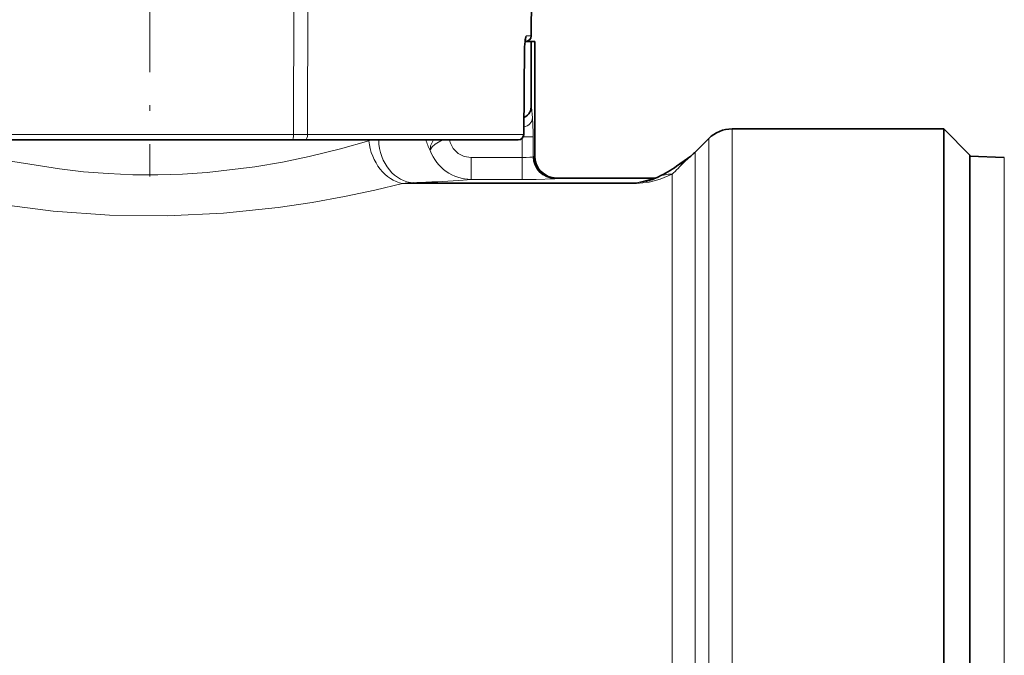
# Model space of a CAD drawing. Extents: x 0 to 210, y 0 to 297.
# Drawn here: x 91 to 108, y 207 to 218 of the extents above; entities that cross this region are included whole.
import ezdxf

# ---------------------------------------------------------------- set-up
doc = ezdxf.new("R2010")
doc.units = 0
doc.linetypes.add('DASHDOT', pattern=[18.5, 12, -3, 0.5, -3])

msp = doc.modelspace()

# ---------------------------------------------------------------- linework, layer by layer
at = {"color": 7, "linetype": 'DASHDOT', "lineweight": 13, "ltscale": 0.189232}
msp.add_line((92.871399, 222.969711), (92.871399, 215.400421), dxfattribs=at)
at = {"color": 7, "lineweight": 13}
for p, q in [((95.335495, 216.124451), (95.344208, 221.286896)), ((95.583725, 221.286896), (95.57589, 216.124451)), ((99.410034, 217.811951), (99.327278, 217.811951)), ((99.414871, 217.718704), (99.414871, 216.590225)), ((99.470879, 217.718704), (99.470879, 215.749924)), ((99.279678, 216.124451), (99.292854, 217.627731)), ((99.292854, 217.627731), (99.294518, 217.627411)), ((99.414871, 216.590225), (99.406494, 216.590225)), ((99.43158, 216.406204), (99.414871, 216.590225)), ((92.871399, 216.124451), (90.407303, 216.124451)), ((95.335495, 216.124451), (92.871399, 216.124451)), ((95.335495, 216.124451), (95.57589, 216.124451)), ((99.279678, 216.124451), (95.57589, 216.124451)), ((99.279678, 216.124451), (99.281425, 216.12413)), ((102.854393, 185.531189), (102.854393, 216.218704)), ((99.254158, 216.058853), (99.254158, 215.726654)), ((99.441399, 216.081436), (99.270721, 216.081436)), ((99.441399, 216.081436), (99.441399, 215.740112)), ((102.456642, 186.39563), (102.456642, 216.053955)), ((102.196877, 215.795761), (102.208641, 215.806488)), ((102.223648, 215.820953), (102.223648, 186.829803)), ((99.254158, 215.726654), (98.380814, 215.726654)), ((98.380814, 215.351776), (98.380814, 215.726654)), ((99.254158, 215.351776), (99.254158, 215.726654)), ((99.441399, 215.740112), (99.451218, 215.744843)), ((107.522568, 192.04277), (107.522568, 215.729401)), ((101.899368, 215.575974), (101.903442, 215.578857)), ((101.2173, 215.283112), (97.202156, 215.283112)), ((101.2173, 215.296097), (97.397148, 215.296097)), ((99.254158, 215.351776), (98.380814, 215.351776)), ((99.815887, 215.365234), (99.825706, 215.369965)), ((99.825706, 215.369965), (101.508064, 215.369965)), ((99.845367, 215.374924), (99.846138, 215.374954)), ((101.2173, 215.296097), (101.508064, 215.369965)), ((101.2173, 215.283112), (101.2173, 215.296097)), ((101.590172, 215.395828), (101.593437, 215.397324)), ((101.825897, 215.439987), (101.825897, 186.961685))]:
    msp.add_line(p, q, dxfattribs=at)
at = {"color": 7, "lineweight": 35}
for p, q in [((99.410034, 217.811951), (99.413795, 218.530823)), ((99.30912, 217.761703), (99.294518, 217.627411)), ((99.300262, 217.718704), (99.316292, 217.718704)), ((99.406494, 217.718704), (99.300514, 217.718704)), ((99.414871, 217.718704), (99.406494, 217.718704)), ((99.406494, 217.718704), (99.406494, 216.590225)), ((99.470879, 217.718704), (99.414871, 217.718704)), ((99.471138, 217.718704), (99.471138, 215.749954)), ((99.281425, 216.12413), (99.294518, 217.627411)), ((106.483894, 216.218704), (102.854393, 216.218704)), ((106.483894, 216.218704), (106.483894, 214.198822)), ((106.933891, 215.768707), (106.483894, 216.218704)), ((90.426094, 216.031204), (92.871399, 216.031204)), ((92.871399, 216.031204), (95.316696, 216.031204)), ((95.537064, 216.031204), (95.316696, 216.031204)), ((95.537064, 216.031204), (99.187675, 216.031204)), ((102.223648, 215.820953), (102.456642, 216.053955)), ((102.20787, 215.805786), (102.195465, 215.794525)), ((102.195465, 215.794525), (102.20787, 215.805786)), ((102.208641, 215.806488), (102.20787, 215.805786)), ((102.208641, 215.806488), (102.223648, 215.820953)), ((106.933891, 213.803894), (106.933891, 215.768707)), ((107.522568, 215.729401), (106.933891, 215.749954)), ((99.846138, 215.374954), (101.543556, 215.374954)), ((101.542107, 215.374954), (101.59343, 215.397339)), ((106.483894, 185.238586), (106.483894, 214.198822)), ((106.933891, 183.668701), (106.933891, 213.803894))]:
    msp.add_line(p, q, dxfattribs=at)
at = {"color": 7, "lineweight": 13}
for points in [[(99.327278, 217.811951), (99.324623, 217.811249), (99.322838, 217.809998), (99.319275, 217.805695), (99.313866, 217.794571), (99.302422, 217.748596), (99.292854, 217.627731)], [(96.624718, 216.015549), (96.139328, 215.875748), (95.600723, 215.742126), (95.146172, 215.647339), (94.671104, 215.566238), (93.850876, 215.4702), (93.430336, 215.442825), (93.006447, 215.430359), (92.578918, 215.433212), (92.153206, 215.451447), (91.731964, 215.484512), (91.317856, 215.531525), (90.521561, 215.661835), (89.776443, 215.830338), (89.11808, 216.015549)], [(97.677872, 215.846588), (97.682159, 215.863663), (97.710876, 215.911697), (97.760048, 215.958557), (97.887344, 216.031204)], [(97.677872, 215.846588), (97.684334, 215.928009), (97.732483, 216.031204)], [(98.380814, 215.726654), (98.26268, 215.74498), (98.1558, 215.798416), (98.071495, 215.881348), (98.017372, 215.986557), (98.005913, 216.031204)], [(102.196877, 215.795761), (102.116791, 215.728226), (102.026413, 215.642578)], [(97.202156, 215.283112), (96.726265, 215.168549), (96.206619, 215.057877), (95.652336, 214.956741), (95.071129, 214.869843), (94.132195, 214.771729), (93.165138, 214.726105), (92.180046, 214.738007), (91.210747, 214.807068), (90.27961, 214.926285), (89.357903, 215.094116), (88.540642, 215.283112)], [(97.8078, 215.312347), (98.241745, 215.338181), (98.380814, 215.351776)], [(99.815887, 215.365234), (99.812355, 215.364227), (99.796814, 215.362244), (99.493279, 215.353119), (99.254158, 215.351776)], [(101.825897, 215.439972), (101.619507, 215.355682), (101.430038, 215.304611), (101.2173, 215.283112)]]:
    msp.add_lwpolyline(points, dxfattribs=at)
at = {"color": 7, "lineweight": 35}
msp.add_lwpolyline([(101.903458, 215.578888), (102.144241, 215.752426), (102.195465, 215.794525)], dxfattribs=at)
for centre, radius, start, end in [((99.316292, 217.812454), 0.09375, 269.999997, 359.7), ((99.218063, 216.590836), 0.18745, 290.606972, 333.526031), ((99.2276, 216.59024), 0.178886, 332.336352, 359.998341), ((102.854393, 215.656204), 0.5625, 90.000003, 135), ((99.187675, 216.124954), 0.09375, 269.999997, 359.498636), ((99.846138, 215.749954), 0.375, 180.000009, 269.999997), ((100.795395, 217.108841), 1.888704, 294.997807, 305.913559), ((100.795731, 217.108307), 1.888077, 294.995888, 305.91429), ((101.037025, 216.583389), 1.309869, 285.060127, 295.13148)]:
    msp.add_arc(centre, radius, start, end, dxfattribs=at)
at = {"color": 7, "lineweight": 13}
for centre, radius, start, end in [((95.117653, 216.121735), 4.323638, 359.465958, 3.772589), ((96.850761, 215.281097), 0.768454, 102.54747, 107.10742), ((98.495964, 216.29097), 0.930981, 196.202488, 208.511172), ((98.38266, 216.101089), 0.749313, 199.855505, 269.858435), ((99.473114, 215.700958), 0.049025, 92.611587, 116.513001), ((99.845703, 215.749664), 0.374788, 179.961469, 269.94789), ((98.609978, 218.816589), 4.66311, 313.603703, 317.106569), ((102.200172, 215.156601), 0.5161, 109.67454, 125.094204), ((97.432129, 213.309723), 1.986722, 91.008931, 96.647348), ((96.234558, 249.949631), 34.673015, 271.9215, 272.600613), ((99.847572, 215.325012), 0.049968, 92.525765, 115.935057), ((101.203781, 215.9608), 0.664976, 271.165617, 285.123894), ((101.547775, 215.219193), 0.155888, 92.086011, 104.755895), ((101.795525, 214.949951), 0.490934, 86.453454, 114.312887)]:
    msp.add_arc(centre, radius, start, end, dxfattribs=at)
for centre, major_axis, ratio, start_param, end_param in [((99.234711, 217.812454), (0, -0.09375), 0.987343, 0.892413689, 1.565560339), ((99.227623, 216.590225), (0.186737, 0.016953), 0.865135, 5.641984234, 6.178644356), ((99.244331, 216.406204), (0.186737, 0.016953), 0.865135, 4.839274709, 6.178644356), ((95.316696, 216.124954), (0, -0.09375), 0.200487, 0, 1.565560339), ((95.537064, 216.124954), (0, -0.09375), 0.414177, 0, 1.565560339), ((99.187675, 216.124954), (0, -0.09375), 0.98139, 0, 1.565560339), ((97.202156, 216.015549), (0.192627, -0.724838), 0.759075, 4.513340785, 5.946431809), ((97.397148, 216.045868), (0.025635, -0.749557), 0.804412, 4.704439738, 6.240698), ((99.254158, 215.74086), (0.1875, 0), 0.075723, 4.712388865, 6.230825592), ((99.815887, 215.740112), (0.16272, -0.33786), 0.998312, 4.264208141, 5.833683878), ((99.825706, 215.744843), (0.16272, -0.33786), 0.998312, 4.264210126, 5.833683803), ((101.508064, 215.932281), (0.138504, -0.545181), 0.994787, 6.033154034, 6.074160274)]:
    msp.add_ellipse(centre, major_axis=major_axis, ratio=ratio, start_param=start_param, end_param=end_param, dxfattribs=at)

doc.saveas('drawing.dxf')
